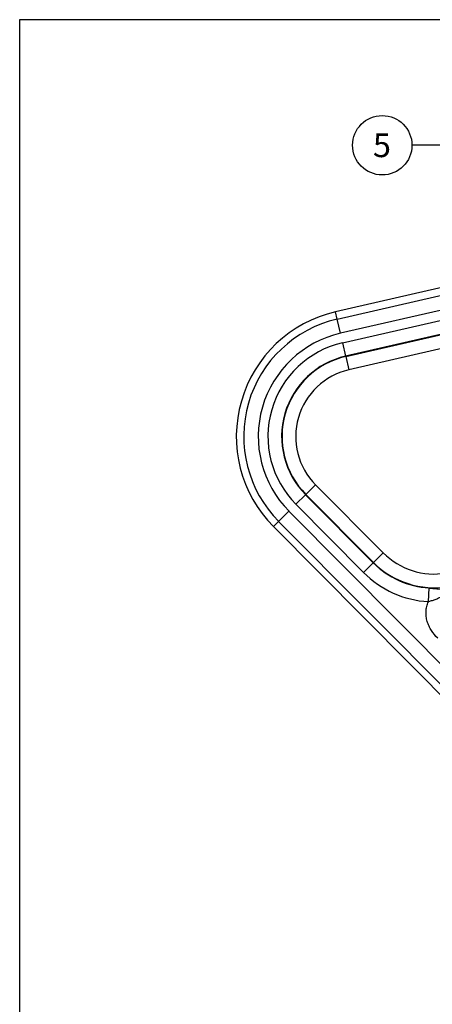
# Model space of a CAD drawing. Units: millimetres. Extents: x 0 to 408, y 0 to 202.
# Drawn here: x 8 to 53, y 94 to 202 of the extents above; entities that cross this region are included whole.
import ezdxf
from ezdxf.enums import TextEntityAlignment as Align

# ---------------------------------------------------------------- set-up
doc = ezdxf.new("R2010")
doc.units = ezdxf.units.MM
doc.layers.add('17810021', color=7, linetype='Continuous')
doc.layers.add('Predeterminado', color=7, linetype='Continuous')
doc.styles.add('SEACAD_Arial', font='arial.ttf')

# ---------------------------------------------------------------- blocks, each defined once
blk = doc.blocks.new('SEANNOT_GROUP3')
at = {"layer": 'Predeterminado', "linetype": 'Continuous'}
blk.add_hatch(color=7, dxfattribs=at).paths.add_polyline_path([(77.96, 154.74), (79.32, 153.13), (78.55, 155.1)])
at = {"layer": 'Predeterminado', "color": 7, "linetype": 'Continuous'}
blk.add_line((58.58, 188.11), (50.78, 188.11), dxfattribs=at)
blk.add_lwpolyline([(58.58, 188.11), (79.32, 153.13)], dxfattribs=at)
blk.add_circle((47.53, 188.11), 3.25, dxfattribs=at)
at = {"layer": 'Predeterminado', "color": 7, "linetype": 'Continuous', "style": 'SEACAD_Arial'}
blk.add_text('5', height=2.6, dxfattribs=at).set_placement((46.51, 189.41), align=Align.TOP_LEFT)
blk = doc.blocks.new('SE3')
at = {"layer": '17810021', "color": 7, "linetype": 'Continuous'}
for p, q in [((89.95, 180.77), (42.41, 169.88)), ((42.59, 169.09), (87.04, 179.27)), ((83.86, 176.92), (42.95, 167.54)), ((43.19, 166.51), (82.54, 175.53)), ((82.88, 174.06), (43.52, 165.04)), ((43.53, 165.01), (82.87, 174.02)), ((80.79, 172), (43.87, 163.54)), ((42.59, 169.09), (42.41, 169.88)), ((42.95, 167.54), (42.59, 169.09)), ((43.19, 166.51), (43.52, 165.04)), ((43.53, 165.01), (43.52, 165.04)), ((43.53, 165.01), (43.87, 163.54)), ((39.17, 149.92), (40.23, 150.98)), ((40.23, 150.98), (47.63, 143.53)), ((38.07, 148.84), (39.14, 149.89)), ((39.17, 149.92), (39.14, 149.89)), ((39.14, 149.89), (46.54, 142.45)), ((46.56, 142.47), (39.17, 149.92)), ((45.47, 141.39), (38.07, 148.84)), ((37.32, 148.09), (36.19, 146.97)), ((37.32, 148.09), (79.11, 106.03)), ((36.19, 146.97), (35.62, 146.4)), ((80.74, 102.14), (36.19, 146.97)), ((35.62, 146.4), (80.17, 101.56)), ((46.56, 142.47), (47.63, 143.53)), ((45.47, 141.39), (46.54, 142.45)), ((46.56, 142.47), (46.54, 142.45)), ((52.58, 138.18), (52.67, 139.69))]:
    blk.add_line(p, q, dxfattribs=at)
for centre, radius, start, end in [((45.54, 156.25), 13.98, 102.9068, 224.8198), ((45.54, 156.25), 13.17, 102.9068, 224.8198), ((45.54, 156.25), 11.58, 102.9068, 224.8198), ((45.54, 156.25), 10.52, 102.9068, 224.8198), ((45.54, 156.25), 9.02, 102.9068, 224.8198), ((45.54, 156.25), 8.98, 102.9068, 224.8198), ((45.54, 156.25), 7.48, 102.9068, 224.8198), ((53.22, 149.09), 7.88, 224.8198, 334.2837), ((53.22, 149.09), 9.38, 224.8198, 334.2837), ((53.22, 149.09), 9.42, 224.8198, 266.6325), ((53.22, 149.09), 10.92, 224.8198, 266.6325), ((57.11, 178.86), 39.43, 263.5282, 268.3521)]:
    blk.add_arc(centre, radius, start, end, dxfattribs=at)
for points, knots in [([(55.72, 139.26), (55.45, 139.19), (55.19, 139.11), (54.67, 138.94), (54.41, 138.85), (54.03, 138.7), (53.9, 138.65), (53.64, 138.54), (53.52, 138.49), (53.26, 138.39), (53.12, 138.34), (52.86, 138.25), (52.72, 138.22), (52.58, 138.18)], [0, 0, 0, 0, 0.25, 0.25, 0.5, 0.5, 0.625, 0.625, 0.75, 0.75, 0.875, 0.875, 1, 1, 1, 1]), ([(53.6, 134.19), (53.34, 134.45), (53.11, 134.73), (52.82, 135.19), (52.73, 135.35), (52.57, 135.69), (52.51, 135.86), (52.4, 136.21), (52.37, 136.39), (52.33, 136.66), (52.32, 136.76), (52.32, 136.94), (52.32, 137.03), (52.33, 137.3), (52.36, 137.48), (52.42, 137.75), (52.45, 137.84), (52.51, 138.02), (52.54, 138.1), (52.58, 138.18)], [0, 0, 0, 0, 0.25, 0.25, 0.375, 0.375, 0.5, 0.5, 0.625, 0.625, 0.6875, 0.6875, 0.75, 0.75, 0.875, 0.875, 0.9375, 0.9375, 1, 1, 1, 1])]:
    blk.add_open_spline(points, degree=3, knots=knots, dxfattribs=at)
blk = doc.blocks.new('SE6')
at = {"layer": 'Predeterminado', "color": 7, "linetype": 'Continuous'}
for p, q in [((7.85, 201.84), (7.85, 7.84)), ((288.85, 201.84), (7.85, 201.84))]:
    blk.add_line(p, q, dxfattribs=at)
blk = doc.blocks.new('SE5')
at = {"layer": 'Predeterminado'}
blk.add_blockref('SE6', (0, 0), dxfattribs=at)

msp = doc.modelspace()

# ---------------------------------------------------------------- block references
msp.add_blockref('SE5', (0, 0))
at = {"layer": 'Predeterminado'}
for name in ['SEANNOT_GROUP3', 'SE3']:
    msp.add_blockref(name, (0, 0), dxfattribs=at)

doc.saveas('drawing.dxf')
